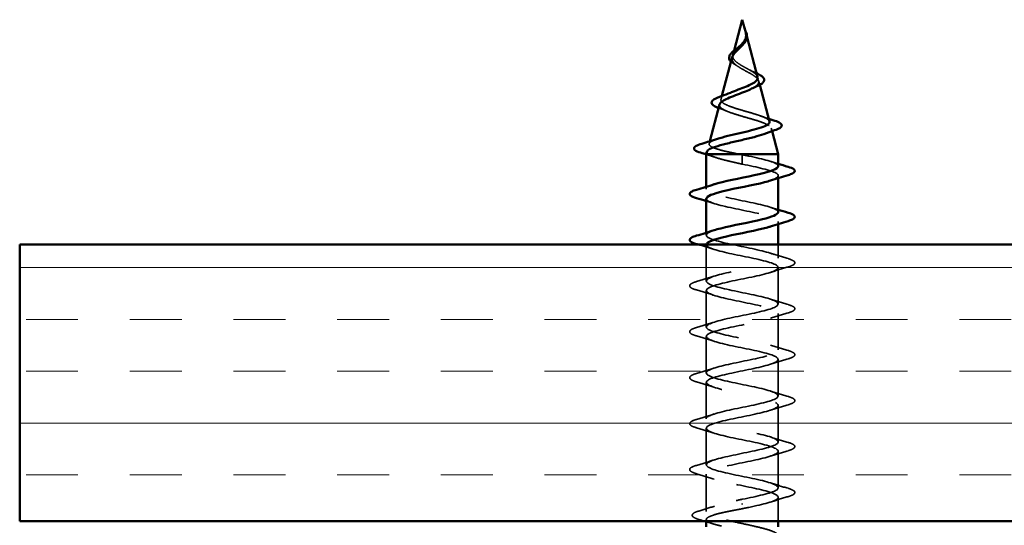
# Model space of a CAD drawing. Units: inches. Extents: x 0.6 to 33.4, y 0.6 to 21.4.
# Drawn here: x 8.6 to 10.4, y 11.1 to 12 of the extents above; entities that cross this region are included whole.
import ezdxf

# ---------------------------------------------------------------- set-up
doc = ezdxf.new("R2010")
doc.units = ezdxf.units.IN
doc.header["$LTSCALE"] = 2
doc.header["$MEASUREMENT"] = 0
doc.linetypes.add('DASHED', pattern=[0.2067, 0.1654, -0.0413])
for name, color, linetype, lineweight in [('Hatch (ANSI)', 7, 'Continuous', 18), ('Hidden (ANSI)', 7, 'DASHED', 35), ('Visible (ANSI)', 7, 'Continuous', 50)]:
    doc.layers.add(name, color=color, linetype=linetype, lineweight=lineweight)

msp = doc.modelspace()

# ---------------------------------------------------------------- hatches: boundary and pattern name
at = {"layer": 'Hatch (ANSI)', "true_color": 0x804000}
h = msp.add_hatch(dxfattribs=at)
h.set_pattern_fill('INSUL', color=36, scale=0.75, style=0)
h.paths.add_polyline_path([(20.36937, 11.57311), (20.36937, 11.07311), (8.61353, 11.07311), (8.61353, 11.57311)])

# ---------------------------------------------------------------- linework, layer by layer
at = {"layer": 'Hidden (ANSI)', "ltscale": 0.006803}
msp.add_line((9.92677, 11.95392), (9.92864, 11.94692), dxfattribs=at)
at = {"layer": 'Hidden (ANSI)', "ltscale": 0.007337}
msp.add_line((9.90511, 11.92332), (9.90309, 11.91578), dxfattribs=at)
at = {"layer": 'Hidden (ANSI)', "ltscale": 0.007108}
msp.add_line((9.9496, 11.86859), (9.95155, 11.86128), dxfattribs=at)
at = {"layer": 'Hidden (ANSI)', "ltscale": 0.005668}
msp.add_line((9.88317, 11.8413), (9.88161, 11.83545), dxfattribs=at)
at = {"layer": 'Hidden (ANSI)', "ltscale": 0.005344}
msp.add_line((9.97242, 11.78327), (9.9739, 11.77774), dxfattribs=at)
at = {"layer": 'Hidden (ANSI)', "ltscale": 0.004074}
msp.add_line((9.86125, 11.75935), (9.86012, 11.75512), dxfattribs=at)
at = {"layer": 'Hidden (ANSI)', "ltscale": 0.028664}
for p, q in [((9.92003, 11.72758), (9.92003, 11.73511)), ((9.92003, 11.71811), (9.92003, 11.72564))]:
    msp.add_line(p, q, dxfattribs=at)
at = {"layer": 'Hidden (ANSI)', "ltscale": 0.002412}
for p, q in [((9.92003, 11.72564), (9.92003, 11.72758)), ((9.92003, 11.10508), (9.92003, 11.10314))]:
    msp.add_line(p, q, dxfattribs=at)
at = {"layer": 'Hidden (ANSI)', "ltscale": 0.004078}
for p, q in [((9.98503, 11.69297), (9.98503, 11.69736)), ((9.85503, 11.67286), (9.85503, 11.67725)), ((9.98503, 11.60997), (9.98503, 11.61436)), ((9.85503, 11.58986), (9.85503, 11.59425))]:
    msp.add_line(p, q, dxfattribs=at)
at = {"layer": 'Hidden (ANSI)', "ltscale": 0.062755}
for p, q in [((9.85503, 11.50686), (9.85503, 11.57286)), ((9.98503, 11.46536), (9.98503, 11.53136)), ((9.85503, 11.42386), (9.85503, 11.48986)), ((9.98503, 11.38236), (9.98503, 11.44836)), ((9.85503, 11.34086), (9.85503, 11.40686)), ((9.98503, 11.29936), (9.98503, 11.36536)), ((9.85503, 11.25786), (9.85503, 11.32386)), ((9.98503, 11.21636), (9.98503, 11.28236)), ((9.85503, 11.17486), (9.85503, 11.24086)), ((9.98503, 11.13336), (9.98503, 11.19936))]:
    msp.add_line(p, q, dxfattribs=at)
at = {"layer": 'Hidden (ANSI)', "ltscale": 0.023471}
msp.add_line((9.98503, 11.54836), (9.98503, 11.57311), dxfattribs=at)
at = {"layer": 'Hidden (ANSI)', "ltscale": 0.063883}
msp.add_line((9.85503, 11.09068), (9.85503, 11.15786), dxfattribs=at)
at = {"layer": 'Hidden (ANSI)', "ltscale": 0.041089}
msp.add_line((9.98503, 11.07311), (9.98503, 11.11636), dxfattribs=at)
at = {"layer": 'Hidden (ANSI)', "ltscale": 0.002695}
msp.add_line((9.85503, 11.07311), (9.85503, 11.07604), dxfattribs=at)
at = {"layer": 'Hidden (ANSI)', "ltscale": 0.017087}
msp.add_open_spline([(9.92753, 11.94965), (9.92774, 11.94684), (9.92731, 11.94422), (9.92531, 11.93943), (9.92401, 11.93739), (9.92241, 11.93537)], degree=3, knots=[0, 0, 0, 0, 0.025421183, 0.025421183, 0.04627676, 0.04627676, 0.04627676, 0.04627676], dxfattribs=at)
at = {"layer": 'Hidden (ANSI)', "ltscale": 0.014821}
msp.add_open_spline([(9.92515, 11.95931), (9.92455, 11.96095), (9.924, 11.96223), (9.9237, 11.96289), (9.92365, 11.963), (9.9236, 11.9631), (9.92358, 11.96313), (9.92356, 11.96316), (9.92356, 11.96317), (9.92355, 11.96317), (9.92355, 11.96317), (9.92355, 11.96317), (9.92355, 11.96317), (9.92355, 11.96317), (9.92354, 11.96317), (9.92354, 11.96317), (9.92354, 11.96317), (9.92354, 11.96317), (9.92354, 11.96317), (9.92354, 11.96316), (9.92354, 11.96316), (9.92355, 11.96314), (9.92355, 11.96312), (9.92358, 11.96298), (9.92366, 11.96277), (9.9238, 11.96237), (9.92394, 11.96196), (9.92434, 11.96092), (9.92457, 11.96033), (9.92567, 11.95744), (9.9265, 11.95519), (9.92702, 11.95292)], degree=3, knots=[0, 0, 0, 0, 0.01397013, 0.01397013, 0.01635801, 0.01635801, 0.01712636, 0.01712636, 0.01759978, 0.01759978, 0.01773598, 0.01773598, 0.01781809, 0.01781809, 0.01788584, 0.01788584, 0.01795891, 0.01795891, 0.01807628, 0.01807628, 0.01833703, 0.01833703, 0.01916095, 0.01916095, 0.02439922, 0.02439922, 0.04499316, 0.04499316, 0.07213098, 0.07213098, 0.1773839, 0.1773839, 0.1773839, 0.1773839], dxfattribs=at)
at = {"layer": 'Hidden (ANSI)', "ltscale": 0.003077}
msp.add_open_spline([(9.92363, 11.96304), (9.92412, 11.96205), (9.92463, 11.96106), (9.92512, 11.96009)], degree=3, dxfattribs=at)
at = {"layer": 'Hidden (ANSI)', "ltscale": 0.003519}
msp.add_open_spline([(9.92623, 11.95594), (9.92593, 11.95705), (9.92557, 11.95817), (9.92515, 11.95931)], degree=3, dxfattribs=at)
at = {"layer": 'Hidden (ANSI)', "ltscale": 0.003543}
msp.add_open_spline([(9.92702, 11.95292), (9.92714, 11.95239), (9.92724, 11.95187), (9.92742, 11.95078), (9.92749, 11.95021), (9.92753, 11.94965)], degree=3, knots=[0, 0, 0, 0, 0.0046577974, 0.0046577974, 0.0097216205, 0.0097216205, 0.0097216205, 0.0097216205], dxfattribs=at)
at = {"layer": 'Hidden (ANSI)', "ltscale": 0.059991}
msp.add_open_spline([(9.92003, 11.89569), (9.91685, 11.89752), (9.91384, 11.89936), (9.90872, 11.90312), (9.90664, 11.90498), (9.90375, 11.9088), (9.90293, 11.91069), (9.90264, 11.91458), (9.90313, 11.91651), (9.90524, 11.92047), (9.90679, 11.92245), (9.91057, 11.92652), (9.91272, 11.92855), (9.91555, 11.93128), (9.91617, 11.93188), (9.91679, 11.93249)], degree=3, knots=[0, 0, 0, 0, 0.02818547, 0.02818547, 0.05535616, 0.05535616, 0.08155578, 0.08155578, 0.10684016, 0.10684016, 0.13128192, 0.13128192, 0.1549776, 0.1549776, 0.16167396, 0.16167396, 0.16167396, 0.16167396], dxfattribs=at)
at = {"layer": 'Hidden (ANSI)', "ltscale": 0.037733}
msp.add_open_spline([(9.90188, 11.91125), (9.90154, 11.90996), (9.90145, 11.9087), (9.9019, 11.9053), (9.90293, 11.90326), (9.90623, 11.8993), (9.90841, 11.89743), (9.9137, 11.89364), (9.91678, 11.89177), (9.92003, 11.88992)], degree=3, knots=[0.13902076, 0.13902076, 0.13902076, 0.13902076, 0.15566688, 0.15566688, 0.18387744, 0.18387744, 0.21097071, 0.21097071, 0.23938117, 0.23938117, 0.23938117, 0.23938117], dxfattribs=at)
at = {"layer": 'Hidden (ANSI)', "ltscale": 0.011895}
msp.add_open_spline([(9.90744, 11.89776), (9.90466, 11.89937), (9.90222, 11.90104), (9.90016, 11.90296), (9.89996, 11.90315), (9.89977, 11.90334)], degree=3, knots=[0, 0, 0, 0, 0.02871406, 0.02871406, 0.031859298, 0.031859298, 0.031859298, 0.031859298], dxfattribs=at)
at = {"layer": 'Hidden (ANSI)', "ltscale": 0.006235}
msp.add_open_spline([(9.91171, 11.89508), (9.91039, 11.89599), (9.90896, 11.89689), (9.90744, 11.89776)], degree=3, dxfattribs=at)
at = {"layer": 'Hidden (ANSI)', "ltscale": 0.042228}
msp.add_open_spline([(9.94772, 11.87561), (9.94728, 11.87726), (9.94614, 11.87893), (9.94251, 11.88243), (9.94002, 11.88422), (9.93451, 11.88765), (9.93168, 11.88924), (9.92584, 11.89246), (9.9229, 11.89405), (9.92003, 11.89569)], degree=3, knots=[1.35172965, 1.35172965, 1.35172965, 1.35172965, 1.38248924, 1.38248924, 1.41427414, 1.41427414, 1.44125434, 1.44125434, 1.46715819, 1.46715819, 1.46715819, 1.46715819], dxfattribs=at)
at = {"layer": 'Hidden (ANSI)', "ltscale": 0.079082}
msp.add_open_spline([(9.92003, 11.88992), (9.9236, 11.88789), (9.92727, 11.88594), (9.9344, 11.882), (9.93776, 11.88007), (9.94357, 11.87617), (9.94592, 11.87426), (9.94913, 11.87039), (9.94992, 11.86849), (9.94969, 11.86466), (9.94863, 11.86277), (9.94474, 11.85897), (9.94189, 11.85709), (9.93793, 11.85499), (9.93747, 11.85475), (9.937, 11.85451)], degree=3, knots=[0, 0, 0, 0, 0.03153077, 0.03153077, 0.0641805, 0.0641805, 0.0979786, 0.0979786, 0.13294907, 0.13294907, 0.16911177, 0.16911177, 0.20648327, 0.20648327, 0.21132794, 0.21132794, 0.21132794, 0.21132794], dxfattribs=at)
at = {"layer": 'Hidden (ANSI)', "ltscale": 0.010901}
msp.add_open_spline([(9.93105, 11.88958), (9.93374, 11.88808), (9.93675, 11.88663), (9.93991, 11.88525)], degree=3, dxfattribs=at)
at = {"layer": 'Hidden (ANSI)', "ltscale": 0.007159}
msp.add_open_spline([(9.93991, 11.88525), (9.94201, 11.88433), (9.94402, 11.88342), (9.94587, 11.88252)], degree=3, dxfattribs=at)
at = {"layer": 'Hidden (ANSI)', "ltscale": 0.171094}
msp.add_open_spline([(9.96921, 11.79528), (9.96904, 11.79589), (9.96872, 11.7965), (9.96686, 11.7988), (9.96425, 11.80049), (9.9569, 11.80392), (9.95229, 11.80562), (9.94176, 11.80905), (9.93598, 11.81075), (9.92408, 11.81419), (9.9181, 11.8159), (9.9068, 11.81934), (9.90159, 11.82105), (9.89266, 11.8245), (9.889, 11.82621), (9.88373, 11.82968), (9.88212, 11.83139), (9.88114, 11.83486), (9.88172, 11.83658), (9.88493, 11.84006), (9.88747, 11.84178), (9.89311, 11.84476), (9.89574, 11.84597), (9.89862, 11.84719)], degree=3, knots=[0.69314758, 0.69314758, 0.69314758, 0.69314758, 0.71170162, 0.71170162, 0.76284473, 0.76284473, 0.81273987, 0.81273987, 0.86138959, 0.86138959, 0.90879673, 0.90879673, 0.95496449, 0.95496449, 0.99989646, 0.99989646, 1.04359669, 1.04359669, 1.08606975, 1.08606975, 1.12732083, 1.12732083, 1.1553303, 1.1553303, 1.1553303, 1.1553303], dxfattribs=at)
at = {"layer": 'Hidden (ANSI)', "ltscale": 0.187922}
msp.add_open_spline([(9.87906, 11.82593), (9.87868, 11.82452), (9.87897, 11.82314), (9.88119, 11.81989), (9.88364, 11.81806), (9.89062, 11.81438), (9.89513, 11.81256), (9.90566, 11.80889), (9.91159, 11.80707), (9.92408, 11.80341), (9.93051, 11.80159), (9.94297, 11.79794), (9.94885, 11.79613), (9.95919, 11.79248), (9.96349, 11.79067), (9.96987, 11.78703), (9.97181, 11.78523), (9.97295, 11.78159), (9.97208, 11.77979), (9.96753, 11.77616), (9.96384, 11.77436), (9.95891, 11.77253), (9.95882, 11.7725), (9.95873, 11.77247)], degree=3, knots=[0.42276527, 0.42276527, 0.42276527, 0.42276527, 0.4567522, 0.4567522, 0.50288206, 0.50288206, 0.55029062, 0.55029062, 0.59898237, 0.59898237, 0.6489613, 0.6489613, 0.70023095, 0.70023095, 0.75279447, 0.75279447, 0.80665469, 0.80665469, 0.86181413, 0.86181413, 0.91827504, 0.91827504, 0.91931758, 0.91931758, 0.91931758, 0.91931758], dxfattribs=at)
at = {"layer": 'Hidden (ANSI)', "ltscale": 0.001076}
msp.add_open_spline([(9.8781, 11.81924), (9.87785, 11.81933), (9.87759, 11.81942), (9.87734, 11.81952)], degree=3, dxfattribs=at)
at = {"layer": 'Hidden (ANSI)', "ltscale": 0.01577}
msp.add_open_spline([(9.8927, 11.81364), (9.88803, 11.81558), (9.88311, 11.81745), (9.8781, 11.81924)], degree=3, dxfattribs=at)
at = {"layer": 'Hidden (ANSI)', "ltscale": 0.015344}
msp.add_open_spline([(9.95301, 11.80529), (9.95785, 11.80353), (9.96284, 11.80184), (9.96789, 11.8002)], degree=3, dxfattribs=at)
at = {"layer": 'Hidden (ANSI)', "ltscale": 0.129095}
msp.add_open_spline([(9.91458, 11.73611), (9.90613, 11.73779), (9.89799, 11.73946), (9.88346, 11.74285), (9.87718, 11.74452), (9.8673, 11.74791), (9.86376, 11.74959), (9.85987, 11.75298), (9.8595, 11.75466), (9.86195, 11.75805), (9.86468, 11.75973), (9.87064, 11.76222), (9.87276, 11.76299), (9.87511, 11.76376)], degree=3, knots=[0, 0, 0, 0, 0.0662455, 0.0662455, 0.13122657, 0.13122657, 0.19494394, 0.19494394, 0.25739843, 0.25739843, 0.31859094, 0.31859094, 0.34613326, 0.34613326, 0.34613326, 0.34613326], dxfattribs=at)
at = {"layer": 'Hidden (ANSI)', "ltscale": 0.016162}
msp.add_open_spline([(9.87093, 11.73054), (9.8657, 11.73232), (9.86039, 11.73405), (9.85503, 11.73574)], degree=3, dxfattribs=at)
at = {"layer": 'Hidden (ANSI)', "ltscale": 0.020663}
msp.add_open_spline([(9.85624, 11.7406), (9.85583, 11.73909), (9.85662, 11.7376), (9.85856, 11.73611)], degree=3, dxfattribs=at)
at = {"layer": 'Hidden (ANSI)', "ltscale": 0.078553}
msp.add_open_spline([(9.85856, 11.73611), (9.86137, 11.73417), (9.8658, 11.73226), (9.87737, 11.72838), (9.88439, 11.72646), (9.89656, 11.72346), (9.90111, 11.72239), (9.91046, 11.72025), (9.91524, 11.71918), (9.92003, 11.71811)], degree=3, knots=[0, 0, 0, 0, 0.06772236, 0.06772236, 0.13544473, 0.13544473, 0.17287087, 0.17287087, 0.21029702, 0.21029702, 0.21029702, 0.21029702], dxfattribs=at)
at = {"layer": 'Hidden (ANSI)', "ltscale": 0.005187}
msp.add_open_spline([(9.92003, 11.73511), (9.91821, 11.73544), (9.91639, 11.73578), (9.91458, 11.73611)], degree=3, dxfattribs=at)
at = {"layer": 'Hidden (ANSI)', "ltscale": 0.098869}
msp.add_open_spline([(9.98497, 11.71436), (9.98501, 11.71503), (9.98478, 11.7157), (9.98428, 11.71637), (9.98023, 11.72181), (9.9582, 11.72725), (9.93189, 11.73269), (9.92798, 11.7335), (9.92401, 11.7343), (9.92003, 11.73511)], degree=3, knots=[45.5530935, 45.5530935, 45.5530935, 45.5530935, 45.705247, 45.705247, 45.705247, 46.9405239, 46.9405239, 46.9405239, 47.1238898, 47.1238898, 47.1238898, 47.1238898], dxfattribs=at)
at = {"layer": 'Hidden (ANSI)', "ltscale": 0.140924}
msp.add_open_spline([(9.92003, 11.71811), (9.9468, 11.71267), (9.9726, 11.70723), (9.98141, 11.70179), (9.98857, 11.69737), (9.9841, 11.69295), (9.97092, 11.68853)], degree=3, knots=[-47.1238898, -47.1238898, -47.1238898, -47.1238898, -45.8886129, -45.8886129, -45.8886129, -44.8849418, -44.8849418, -44.8849418, -44.8849418], dxfattribs=at)
at = {"layer": 'Hidden (ANSI)', "ltscale": 0.014082}
for points in [[(9.97106, 11.72319), (9.97567, 11.72167), (9.98034, 11.72019), (9.98503, 11.71875)], [(9.86901, 11.64703), (9.86439, 11.64855), (9.85973, 11.65003), (9.85503, 11.65147)], [(9.97106, 11.64019), (9.97567, 11.63867), (9.98034, 11.63719), (9.98503, 11.63575)]]:
    msp.add_open_spline(points, degree=3, dxfattribs=at)
at = {"layer": 'Hidden (ANSI)', "ltscale": 0.23984}
for points, knots in [([(9.98487, 11.63136), (9.98495, 11.6325), (9.9843, 11.63364), (9.98287, 11.63478), (9.97601, 11.64022), (9.95169, 11.64566), (9.92501, 11.6511), (9.89832, 11.65654), (9.87119, 11.66198), (9.86048, 11.66742), (9.8511, 11.67217), (9.85486, 11.67693), (9.86908, 11.68169)], [39.2699082, 39.2699082, 39.2699082, 39.2699082, 39.5288622, 39.5288622, 39.5288622, 40.7641392, 40.7641392, 40.7641392, 41.9994161, 41.9994161, 41.9994161, 43.0796525, 43.0796525, 43.0796525, 43.0796525]), ([(9.85517, 11.65586), (9.8551, 11.65485), (9.8556, 11.65385), (9.85673, 11.65284), (9.86279, 11.6474), (9.88649, 11.64196), (9.9131, 11.63652), (9.93972, 11.63108), (9.96732, 11.62564), (9.97878, 11.6202), (9.98908, 11.61531), (9.98566, 11.61042), (9.97101, 11.60553)], [-42.4115008, -42.4115008, -42.4115008, -42.4115008, -42.182782, -42.182782, -42.182782, -40.9475051, -40.9475051, -40.9475051, -39.7122281, -39.7122281, -39.7122281, -38.6017565, -38.6017565, -38.6017565, -38.6017565])]:
    msp.add_open_spline(points, degree=3, knots=knots, dxfattribs=at)
at = {"layer": 'Hidden (ANSI)', "ltscale": 1.17733}
msp.add_open_spline([(9.92003, 11.11261), (9.9468, 11.11805), (9.9726, 11.12349), (9.98141, 11.12893), (9.99022, 11.13437), (9.98141, 11.13981), (9.96045, 11.14525), (9.93949, 11.15068), (9.90789, 11.15612), (9.88527, 11.16156), (9.86266, 11.167), (9.85066, 11.17244), (9.85673, 11.17788), (9.86279, 11.18332), (9.88649, 11.18876), (9.9131, 11.1942), (9.93972, 11.19964), (9.96732, 11.20508), (9.97878, 11.21052), (9.99023, 11.21596), (9.98471, 11.2214), (9.96565, 11.22683), (9.94658, 11.23227), (9.91534, 11.23771), (9.89133, 11.24315), (9.86731, 11.24859), (9.85226, 11.25403), (9.85552, 11.25947), (9.85877, 11.26491), (9.8801, 11.27035), (9.90626, 11.27579), (9.93241, 11.28123), (9.96151, 11.28667), (9.97548, 11.29211), (9.98945, 11.29755), (9.98728, 11.30298), (9.97032, 11.30842), (9.95337, 11.31386), (9.92284, 11.3193), (9.89771, 11.32474), (9.87257, 11.33018), (9.85464, 11.33562), (9.85504, 11.34106), (9.85545, 11.3465), (9.87416, 11.35194), (9.89956, 11.35738), (9.92496, 11.36282), (9.95522, 11.36826), (9.97155, 11.3737), (9.98787, 11.37913), (9.98908, 11.38457), (9.97443, 11.39001), (9.95977, 11.39545), (9.93031, 11.40089), (9.90434, 11.40633), (9.87837, 11.41177), (9.85776, 11.41721), (9.85531, 11.42265), (9.85286, 11.42809), (9.86874, 11.43353), (9.8931, 11.43897), (9.91746, 11.44441), (9.94853, 11.44985), (9.96703, 11.45528), (9.98552, 11.46072), (9.99009, 11.46616), (9.97791, 11.4716), (9.96573, 11.47704), (9.93767, 11.48248), (9.91115, 11.48792), (9.88464, 11.49336), (9.86159, 11.4988), (9.85631, 11.50424), (9.85103, 11.50968), (9.86391, 11.51512), (9.88695, 11.52056), (9.90999, 11.526), (9.94152, 11.53143), (9.96197, 11.53687), (9.98242, 11.54231), (9.99031, 11.54775), (9.98073, 11.55319), (9.97116, 11.55863), (9.94482, 11.56407), (9.91807, 11.56951), (9.89132, 11.57495), (9.86608, 11.58039), (9.85804, 11.58583), (9.8517, 11.59011), (9.8564, 11.5944), (9.86917, 11.59869)], degree=3, knots=[0, 0, 0, 0, 1.2352769, 1.2352769, 1.2352769, 2.4705539, 2.4705539, 2.4705539, 3.7058308, 3.7058308, 3.7058308, 4.9411078, 4.9411078, 4.9411078, 6.1763847, 6.1763847, 6.1763847, 7.4116617, 7.4116617, 7.4116617, 8.6469386, 8.6469386, 8.6469386, 9.8822156, 9.8822156, 9.8822156, 11.1174925, 11.1174925, 11.1174925, 12.3527695, 12.3527695, 12.3527695, 13.5880464, 13.5880464, 13.5880464, 14.8233233, 14.8233233, 14.8233233, 16.0586003, 16.0586003, 16.0586003, 17.2938772, 17.2938772, 17.2938772, 18.5291542, 18.5291542, 18.5291542, 19.7644311, 19.7644311, 19.7644311, 20.9997081, 20.9997081, 20.9997081, 22.234985, 22.234985, 22.234985, 23.470262, 23.470262, 23.470262, 24.7055389, 24.7055389, 24.7055389, 25.9408158, 25.9408158, 25.9408158, 27.1760928, 27.1760928, 27.1760928, 28.4113697, 28.4113697, 28.4113697, 29.6466467, 29.6466467, 29.6466467, 30.8819236, 30.8819236, 30.8819236, 32.1172006, 32.1172006, 32.1172006, 33.3524775, 33.3524775, 33.3524775, 34.5877545, 34.5877545, 34.5877545, 35.8230314, 35.8230314, 35.8230314, 36.7964671, 36.7964671, 36.7964671, 36.7964671], dxfattribs=at)
at = {"layer": 'Hidden (ANSI)', "ltscale": 0.029523}
msp.add_open_spline([(9.86901, 11.56403), (9.85937, 11.5672), (9.84952, 11.5702), (9.83962, 11.57311)], degree=3, dxfattribs=at)
at = {"layer": 'Hidden (ANSI)', "ltscale": 1.156571}
msp.add_open_spline([(9.8551, 11.57311), (9.85501, 11.57249), (9.85515, 11.57187), (9.85552, 11.57125), (9.85877, 11.56581), (9.8801, 11.56037), (9.90626, 11.55493), (9.93241, 11.54949), (9.96151, 11.54405), (9.97548, 11.53861), (9.98945, 11.53317), (9.98728, 11.52774), (9.97032, 11.5223), (9.95337, 11.51686), (9.92284, 11.51142), (9.89771, 11.50598), (9.87257, 11.50054), (9.85464, 11.4951), (9.85504, 11.48966), (9.85545, 11.48422), (9.87416, 11.47878), (9.89956, 11.47334), (9.92496, 11.4679), (9.95522, 11.46246), (9.97155, 11.45702), (9.98787, 11.45159), (9.98908, 11.44615), (9.97443, 11.44071), (9.95977, 11.43527), (9.93031, 11.42983), (9.90434, 11.42439), (9.87837, 11.41895), (9.85776, 11.41351), (9.85531, 11.40807), (9.85286, 11.40263), (9.86874, 11.39719), (9.8931, 11.39175), (9.91746, 11.38631), (9.94853, 11.38087), (9.96703, 11.37544), (9.98552, 11.37), (9.99009, 11.36456), (9.97791, 11.35912), (9.96573, 11.35368), (9.93767, 11.34824), (9.91115, 11.3428), (9.88464, 11.33736), (9.86159, 11.33192), (9.85631, 11.32648), (9.85103, 11.32104), (9.86391, 11.3156), (9.88695, 11.31016), (9.90999, 11.30472), (9.94152, 11.29929), (9.96197, 11.29385), (9.98242, 11.28841), (9.99031, 11.28297), (9.98073, 11.27753), (9.97116, 11.27209), (9.94482, 11.26665), (9.91807, 11.26121), (9.89132, 11.25577), (9.86608, 11.25033), (9.85804, 11.24489), (9.84999, 11.23945), (9.85972, 11.23401), (9.88117, 11.22857), (9.90263, 11.22314), (9.93427, 11.2177), (9.95644, 11.21226), (9.97861, 11.20682), (9.98972, 11.20138), (9.98287, 11.19594), (9.97601, 11.1905), (9.95169, 11.18506), (9.92501, 11.17962), (9.89832, 11.17418), (9.87119, 11.16874), (9.86048, 11.1633), (9.84976, 11.15786), (9.85621, 11.15242), (9.87584, 11.14699), (9.89547, 11.14155), (9.92685, 11.13611), (9.95049, 11.13067), (9.97414, 11.12523), (9.98834, 11.11979), (9.98428, 11.11435), (9.98023, 11.10891), (9.9582, 11.10347), (9.93189, 11.09803), (9.92798, 11.09722), (9.92401, 11.09642), (9.92003, 11.09561)], degree=3, knots=[-36.1472408, -36.1472408, -36.1472408, -36.1472408, -36.0063973, -36.0063973, -36.0063973, -34.7711204, -34.7711204, -34.7711204, -33.5358434, -33.5358434, -33.5358434, -32.3005665, -32.3005665, -32.3005665, -31.0652895, -31.0652895, -31.0652895, -29.8300126, -29.8300126, -29.8300126, -28.5947356, -28.5947356, -28.5947356, -27.3594587, -27.3594587, -27.3594587, -26.1241817, -26.1241817, -26.1241817, -24.8889048, -24.8889048, -24.8889048, -23.6536278, -23.6536278, -23.6536278, -22.4183509, -22.4183509, -22.4183509, -21.183074, -21.183074, -21.183074, -19.947797, -19.947797, -19.947797, -18.7125201, -18.7125201, -18.7125201, -17.4772431, -17.4772431, -17.4772431, -16.2419662, -16.2419662, -16.2419662, -15.0066892, -15.0066892, -15.0066892, -13.7714123, -13.7714123, -13.7714123, -12.5361353, -12.5361353, -12.5361353, -11.3008584, -11.3008584, -11.3008584, -10.0655815, -10.0655815, -10.0655815, -8.8303045, -8.8303045, -8.8303045, -7.5950276, -7.5950276, -7.5950276, -6.3597506, -6.3597506, -6.3597506, -5.1244737, -5.1244737, -5.1244737, -3.8891967, -3.8891967, -3.8891967, -2.6539198, -2.6539198, -2.6539198, -1.4186428, -1.4186428, -1.4186428, -0.1833659, -0.1833659, -0.1833659, 0, 0, 0, 0], dxfattribs=at)
at = {"layer": 'Hidden (ANSI)', "ltscale": 0.031888}
for points in [[(9.97106, 11.55719), (9.98147, 11.55377), (9.99213, 11.55055), (10.00281, 11.54741)], [(10.00281, 11.53231), (9.99213, 11.52917), (9.98147, 11.52595), (9.97106, 11.52253)], [(9.83725, 11.50591), (9.84794, 11.50905), (9.8586, 11.51227), (9.86901, 11.51569)], [(9.86901, 11.48103), (9.8586, 11.48445), (9.84794, 11.48767), (9.83725, 11.49081)], [(9.97106, 11.47419), (9.98147, 11.47077), (9.99213, 11.46755), (10.00281, 11.46441)], [(10.00281, 11.44931), (9.99213, 11.44617), (9.98147, 11.44295), (9.97106, 11.43953)], [(9.83725, 11.42291), (9.84794, 11.42605), (9.8586, 11.42927), (9.86901, 11.43269)], [(9.86901, 11.39803), (9.8586, 11.40145), (9.84794, 11.40467), (9.83725, 11.40781)], [(9.97106, 11.39119), (9.98147, 11.38777), (9.99213, 11.38455), (10.00281, 11.38141)], [(10.00281, 11.36631), (9.99213, 11.36317), (9.98147, 11.35995), (9.97106, 11.35653)], [(9.83725, 11.33991), (9.84794, 11.34305), (9.8586, 11.34627), (9.86901, 11.34969)], [(9.86901, 11.31503), (9.8586, 11.31845), (9.84794, 11.32167), (9.83725, 11.32481)], [(9.97106, 11.30819), (9.98147, 11.30477), (9.99213, 11.30155), (10.00281, 11.29841)], [(10.00281, 11.28331), (9.99213, 11.28017), (9.98147, 11.27695), (9.97106, 11.27353)], [(9.83725, 11.25691), (9.84794, 11.26005), (9.8586, 11.26327), (9.86901, 11.26669)], [(9.86901, 11.23203), (9.8586, 11.23545), (9.84794, 11.23867), (9.83725, 11.24181)], [(9.97106, 11.22519), (9.98147, 11.22177), (9.99213, 11.21855), (10.00281, 11.21541)], [(10.00281, 11.20031), (9.99213, 11.19717), (9.98147, 11.19395), (9.97106, 11.19053)], [(9.83725, 11.17391), (9.84794, 11.17705), (9.8586, 11.18027), (9.86901, 11.18369)], [(9.86901, 11.14903), (9.8586, 11.15245), (9.84794, 11.15567), (9.83725, 11.15881)], [(9.97106, 11.14219), (9.98147, 11.13877), (9.99213, 11.13555), (10.00281, 11.13241)], [(10.00281, 11.11731), (9.99213, 11.11417), (9.98147, 11.11095), (9.97106, 11.10753)]]:
    msp.add_open_spline(points, degree=3, dxfattribs=at)
at = {"layer": 'Hidden (ANSI)', "ltscale": 0.090851}
for points in [[(10.00281, 11.54741), (10.00788, 11.54593), (10.01144, 11.54447), (10.01439, 11.54195), (10.01505, 11.54094), (10.01501, 11.53798), (10.01338, 11.53659), (10.0089, 11.53429), (10.00619, 11.5333), (10.00281, 11.53231)], [(9.83725, 11.49081), (9.83219, 11.49229), (9.82862, 11.49375), (9.82567, 11.49627), (9.82502, 11.49728), (9.82506, 11.50024), (9.82669, 11.50163), (9.83116, 11.50393), (9.83388, 11.50492), (9.83725, 11.50591)], [(10.00281, 11.46441), (10.00788, 11.46293), (10.01144, 11.46147), (10.01439, 11.45895), (10.01505, 11.45794), (10.01501, 11.45498), (10.01338, 11.45359), (10.0089, 11.45129), (10.00619, 11.4503), (10.00281, 11.44931)], [(9.83725, 11.40781), (9.83219, 11.40929), (9.82862, 11.41075), (9.82567, 11.41327), (9.82502, 11.41428), (9.82506, 11.41724), (9.82669, 11.41863), (9.83116, 11.42093), (9.83388, 11.42192), (9.83725, 11.42291)], [(10.00281, 11.38141), (10.00788, 11.37993), (10.01144, 11.37847), (10.01439, 11.37595), (10.01505, 11.37494), (10.01501, 11.37198), (10.01338, 11.37059), (10.0089, 11.36829), (10.00619, 11.3673), (10.00281, 11.36631)], [(9.83725, 11.32481), (9.83219, 11.32629), (9.82862, 11.32775), (9.82567, 11.33027), (9.82502, 11.33128), (9.82506, 11.33424), (9.82669, 11.33563), (9.83116, 11.33793), (9.83388, 11.33892), (9.83725, 11.33991)], [(10.00281, 11.29841), (10.00788, 11.29693), (10.01144, 11.29547), (10.01439, 11.29295), (10.01505, 11.29194), (10.01501, 11.28898), (10.01338, 11.28759), (10.0089, 11.28529), (10.00619, 11.2843), (10.00281, 11.28331)], [(9.83725, 11.24181), (9.83219, 11.24329), (9.82862, 11.24475), (9.82567, 11.24727), (9.82502, 11.24828), (9.82506, 11.25124), (9.82669, 11.25263), (9.83116, 11.25493), (9.83388, 11.25592), (9.83725, 11.25691)], [(10.00281, 11.21541), (10.00788, 11.21393), (10.01144, 11.21247), (10.01439, 11.20995), (10.01505, 11.20894), (10.01501, 11.20598), (10.01338, 11.20459), (10.0089, 11.20229), (10.00619, 11.2013), (10.00281, 11.20031)], [(9.83725, 11.15881), (9.83219, 11.16029), (9.82862, 11.16175), (9.82567, 11.16427), (9.82502, 11.16528), (9.82506, 11.16824), (9.82669, 11.16963), (9.83116, 11.17193), (9.83388, 11.17292), (9.83725, 11.17391)], [(10.00281, 11.13241), (10.00788, 11.13093), (10.01144, 11.12947), (10.01439, 11.12695), (10.01505, 11.12594), (10.01501, 11.12298), (10.01338, 11.12159), (10.0089, 11.11929), (10.00619, 11.1183), (10.00281, 11.11731)]]:
    msp.add_open_spline(points, degree=3, knots=[0, 0, 0, 0, 0.08068206, 0.08068206, 0.12137804, 0.12137804, 0.18811443, 0.18811443, 0.24184971, 0.24184971, 0.24184971, 0.24184971], dxfattribs=at)
at = {"layer": 'Hidden (ANSI)', "ltscale": 0.324094}
msp.add_open_spline([(9.9797, 11.04111), (9.98313, 11.04297), (9.98495, 11.04481), (9.98511, 11.04853), (9.98347, 11.05037), (9.9769, 11.05409), (9.97206, 11.05594), (9.95979, 11.05966), (9.9525, 11.0615), (9.93645, 11.06522), (9.92786, 11.06706), (9.91055, 11.07078), (9.902, 11.07262), (9.88612, 11.07634), (9.87896, 11.07818), (9.86701, 11.0819), (9.86235, 11.08374), (9.8562, 11.08747), (9.85477, 11.08931), (9.85538, 11.09303), (9.85741, 11.09487), (9.86468, 11.09859), (9.86985, 11.10043), (9.88219, 11.10402), (9.88907, 11.10573), (9.90405, 11.10918), (9.91201, 11.11089), (9.92003, 11.11261)], degree=3, knots=[0, 0, 0, 0, 0.06748173, 0.06748173, 0.13496346, 0.13496346, 0.20244519, 0.20244519, 0.26992692, 0.26992692, 0.33740864, 0.33740864, 0.40489037, 0.40489037, 0.4723721, 0.4723721, 0.53985383, 0.53985383, 0.60733556, 0.60733556, 0.67481729, 0.67481729, 0.74229902, 0.74229902, 0.8048716, 0.8048716, 0.86744418, 0.86744418, 0.86744418, 0.86744418], dxfattribs=at)
at = {"layer": 'Hidden (ANSI)', "ltscale": 0.090199}
msp.add_open_spline([(9.84272, 11.07576), (9.83768, 11.07724), (9.83401, 11.07871), (9.83074, 11.08111), (9.82996, 11.08198), (9.82917, 11.08499), (9.83076, 11.08679), (9.83536, 11.08932), (9.83814, 11.09037), (9.84162, 11.09141)], degree=3, knots=[0, 0, 0, 0, 0.07549597, 0.07549597, 0.11358326, 0.11358326, 0.18511439, 0.18511439, 0.2400252, 0.2400252, 0.2400252, 0.2400252], dxfattribs=at)
at = {"layer": 'Hidden (ANSI)', "ltscale": 0.028762}
msp.add_open_spline([(9.84162, 11.09141), (9.85123, 11.09429), (9.86079, 11.09726), (9.87012, 11.10038)], degree=3, dxfattribs=at)
at = {"layer": 'Hidden (ANSI)', "ltscale": 0.275683}
msp.add_open_spline([(9.92003, 11.09561), (9.91141, 11.09396), (9.90288, 11.09232), (9.88698, 11.08902), (9.87977, 11.08738), (9.86768, 11.08408), (9.86291, 11.08245), (9.85649, 11.07914), (9.85491, 11.07751), (9.85517, 11.0742), (9.85702, 11.07257), (9.86391, 11.06926), (9.8689, 11.06763), (9.88136, 11.06433), (9.88872, 11.06269), (9.90482, 11.05939), (9.9134, 11.05775), (9.93063, 11.05445), (9.9391, 11.05281), (9.95479, 11.04951), (9.96185, 11.04787), (9.97074, 11.04537), (9.97342, 11.04452), (9.97801, 11.04281), (9.97991, 11.04196), (9.98138, 11.04111)], degree=3, knots=[0, 0, 0, 0, 0.06687142, 0.06687142, 0.13374283, 0.13374283, 0.20061425, 0.20061425, 0.26748567, 0.26748567, 0.33435708, 0.33435708, 0.4012285, 0.4012285, 0.46809992, 0.46809992, 0.53497133, 0.53497133, 0.60184275, 0.60184275, 0.66871417, 0.66871417, 0.70324308, 0.70324308, 0.737772, 0.737772, 0.737772, 0.737772], dxfattribs=at)
at = {"layer": 'Hidden (ANSI)', "ltscale": 0.008828}
msp.add_open_spline([(9.85166, 11.07311), (9.84868, 11.074), (9.84571, 11.07489), (9.84272, 11.07576)], degree=3, dxfattribs=at)
at = {"layer": 'Hidden (ANSI)', "ltscale": 0.012886}
msp.add_open_spline([(9.86789, 11.06808), (9.86364, 11.06944), (9.85935, 11.07078), (9.85503, 11.07209)], degree=3, dxfattribs=at)
at = {"layer": 'Visible (ANSI)'}
for p, q in [((9.92003, 11.97911), (9.90511, 11.92332)), ((9.92003, 11.97911), (9.92623, 11.95594)), ((9.92864, 11.94692), (9.94772, 11.87561)), ((9.90188, 11.91126), (9.88317, 11.8413)), ((9.95155, 11.86128), (9.96921, 11.79528)), ((9.87906, 11.82593), (9.86125, 11.75935)), ((9.9739, 11.77774), (9.98503, 11.73611)), ((9.85624, 11.7406), (9.85503, 11.73611)), ((9.98503, 11.73611), (9.85503, 11.73611)), ((9.85503, 11.67725), (9.85503, 11.73611)), ((9.98503, 11.71436), (9.98503, 11.73611)), ((9.98503, 11.63136), (9.98503, 11.69297)), ((9.85503, 11.59425), (9.85503, 11.65586)), ((9.98503, 11.57311), (9.98503, 11.60997)), ((9.85503, 11.06311), (9.85503, 11.07311)), ((9.98503, 11.06311), (9.98503, 11.07311))]:
    msp.add_line(p, q, dxfattribs=at)
at = {"layer": 'Visible (ANSI)', "color": 36, "true_color": 0x804000}
for p, q in [((8.61353, 11.57311), (20.36937, 11.57311)), ((8.61353, 11.07311), (8.61353, 11.57311)), ((20.36937, 11.07311), (8.61353, 11.07311))]:
    msp.add_line(p, q, dxfattribs=at)
at = {"layer": 'Visible (ANSI)'}
for points, knots in [([(9.91679, 11.93249), (9.91829, 11.93398), (9.91975, 11.93549), (9.92293, 11.93922), (9.92445, 11.94141), (9.9261, 11.94506), (9.92653, 11.94642), (9.927, 11.94917), (9.92706, 11.95053), (9.92695, 11.95192)], [0.161673961, 0.161673961, 0.161673961, 0.161673961, 0.17805851, 0.17805851, 0.200707728, 0.200707728, 0.213894931, 0.213894931, 0.226602035, 0.226602035, 0.226602035, 0.226602035]), ([(9.92856, 11.95087), (9.92886, 11.94892), (9.92879, 11.94699), (9.92785, 11.94331), (9.92702, 11.94151), (9.92512, 11.93858), (9.92418, 11.93738), (9.92314, 11.93623)], [0, 0, 0, 0, 0.018430565, 0.018430565, 0.036071151, 0.036071151, 0.04873514, 0.04873514, 0.04873514, 0.04873514]), ([(9.92512, 11.96009), (9.92561, 11.95913), (9.92607, 11.95818), (9.92732, 11.95542), (9.92799, 11.95362), (9.92844, 11.95154), (9.92851, 11.9512), (9.92856, 11.95087)], [0.008438491, 0.008438491, 0.008438491, 0.008438491, 0.016775095, 0.016775095, 0.033169004, 0.033169004, 0.03632094, 0.03632094, 0.03632094, 0.03632094]), ([(9.92695, 11.95192), (9.92687, 11.95293), (9.92671, 11.95394), (9.9264, 11.95529), (9.92632, 11.95562), (9.92623, 11.95594)], [0, 0, 0, 0, 0.009046419, 0.009046419, 0.011876295, 0.011876295, 0.011876295, 0.011876295]), ([(9.89977, 11.90334), (9.89826, 11.90486), (9.89716, 11.90646), (9.89603, 11.90984), (9.89606, 11.91165), (9.89723, 11.91501), (9.89826, 11.91661), (9.90112, 11.9199), (9.90302, 11.92162), (9.90723, 11.92504), (9.90956, 11.92678), (9.91281, 11.92922), (9.91371, 11.92991), (9.9146, 11.9306)], [0.0318593, 0.0318593, 0.0318593, 0.0318593, 0.05661209, 0.05661209, 0.08235503, 0.08235503, 0.10555604, 0.10555604, 0.1295507, 0.1295507, 0.15224391, 0.15224391, 0.16083111, 0.16083111, 0.16083111, 0.16083111]), ([(9.92241, 11.93537), (9.92208, 11.93495), (9.92174, 11.93453), (9.91929, 11.93166), (9.91691, 11.92934), (9.91206, 11.92471), (9.90969, 11.92249), (9.90557, 11.91804), (9.90392, 11.9159), (9.90243, 11.91292), (9.9021, 11.91208), (9.90188, 11.91125)], [0.04627676, 0.04627676, 0.04627676, 0.04627676, 0.050615974, 0.050615974, 0.075996106, 0.075996106, 0.101844516, 0.101844516, 0.128355733, 0.128355733, 0.139020762, 0.139020762, 0.139020762, 0.139020762]), ([(9.89862, 11.84719), (9.89987, 11.84772), (9.90115, 11.84825), (9.90678, 11.85051), (9.91142, 11.85225), (9.92068, 11.85576), (9.92518, 11.85751), (9.93338, 11.86104), (9.93701, 11.86279), (9.94285, 11.86634), (9.94504, 11.8681), (9.94769, 11.87167), (9.94818, 11.87344), (9.94778, 11.87538), (9.94775, 11.8755), (9.94772, 11.87561)], [1.1553303, 1.1553303, 1.1553303, 1.1553303, 1.16735583, 1.16735583, 1.2061815, 1.2061815, 1.24380561, 1.24380561, 1.2802371, 1.2802371, 1.3154864, 1.3154864, 1.34956567, 1.34956567, 1.35172965, 1.35172965, 1.35172965, 1.35172965]), ([(9.94587, 11.88252), (9.94707, 11.88193), (9.94821, 11.88136), (9.95199, 11.87931), (9.95426, 11.87785), (9.95776, 11.87485), (9.95897, 11.87327), (9.95986, 11.86992), (9.95945, 11.86815), (9.95733, 11.86517), (9.95577, 11.86384), (9.95171, 11.86127), (9.94917, 11.86), (9.94626, 11.85877)], [0.01927506, 0.01927506, 0.01927506, 0.01927506, 0.03175002, 0.03175002, 0.06375291, 0.06375291, 0.09788531, 0.09788531, 0.13242329, 0.13242329, 0.16389148, 0.16389148, 0.19582475, 0.19582475, 0.19582475, 0.19582475]), ([(9.87734, 11.81952), (9.87351, 11.82093), (9.87041, 11.82238), (9.86596, 11.82549), (9.86456, 11.82732), (9.8647, 11.83107), (9.86588, 11.83268), (9.8697, 11.83564), (9.87243, 11.83708), (9.87786, 11.83938), (9.88013, 11.84024), (9.8826, 11.8411)], [0.00313328, 0.00313328, 0.00313328, 0.00313328, 0.05135843, 0.05135843, 0.10223548, 0.10223548, 0.14712421, 0.14712421, 0.19129017, 0.19129017, 0.21725135, 0.21725135, 0.21725135, 0.21725135]), ([(9.937, 11.85451), (9.9337, 11.85284), (9.92995, 11.85121), (9.92124, 11.84768), (9.91628, 11.84583), (9.90636, 11.84208), (9.90152, 11.84023), (9.8927, 11.8365), (9.88885, 11.83466), (9.88277, 11.83095), (9.88066, 11.82911), (9.87937, 11.82683), (9.87918, 11.82638), (9.87906, 11.82593)], [0.21132794, 0.21132794, 0.21132794, 0.21132794, 0.24507753, 0.24507753, 0.28490644, 0.28490644, 0.32598016, 0.32598016, 0.36830746, 0.36830746, 0.41189593, 0.41189593, 0.42276527, 0.42276527, 0.42276527, 0.42276527]), ([(9.87511, 11.76376), (9.87787, 11.76468), (9.88096, 11.76559), (9.89044, 11.7682), (9.89734, 11.76989), (9.91178, 11.77329), (9.91916, 11.77497), (9.93338, 11.77838), (9.94008, 11.78007), (9.95188, 11.78347), (9.95689, 11.78516), (9.96455, 11.78858), (9.96717, 11.79027), (9.96924, 11.79309), (9.9695, 11.79418), (9.96921, 11.79528)], [0.34613326, 0.34613326, 0.34613326, 0.34613326, 0.37852246, 0.37852246, 0.43719409, 0.43719409, 0.49460706, 0.49460706, 0.55076272, 0.55076272, 0.60566256, 0.60566256, 0.65930824, 0.65930824, 0.69314758, 0.69314758, 0.69314758, 0.69314758]), ([(9.97551, 11.79778), (9.98024, 11.7963), (9.98403, 11.79483), (9.98936, 11.79183), (9.99106, 11.79026), (9.99152, 11.78645), (9.99015, 11.78475), (9.98577, 11.78191), (9.98258, 11.78058), (9.97854, 11.77926)], [0, 0, 0, 0, 0.05815934, 0.05815934, 0.11692964, 0.11692964, 0.1740838, 0.1740838, 0.23024531, 0.23024531, 0.23024531, 0.23024531]), ([(9.95873, 11.77247), (9.95384, 11.77067), (9.94789, 11.7689), (9.93435, 11.76531), (9.92683, 11.76352), (9.91132, 11.7599), (9.90348, 11.75811), (9.88856, 11.75449), (9.88165, 11.7527), (9.86977, 11.74909), (9.86496, 11.74731), (9.85862, 11.74393), (9.85683, 11.74237), (9.85628, 11.74074), (9.85625, 11.74067), (9.85624, 11.7406)], [0.91931758, 0.91931758, 0.91931758, 0.91931758, 0.97603946, 0.97603946, 1.03510922, 1.03510922, 1.09548596, 1.09548596, 1.15717118, 1.15717118, 1.22016621, 1.22016621, 1.27615211, 1.27615211, 1.27871071, 1.27871071, 1.27871071, 1.27871071]), ([(9.84469, 11.73894), (9.83981, 11.74043), (9.83635, 11.7419), (9.83348, 11.74447), (9.83285, 11.74549), (9.83285, 11.74839), (9.83435, 11.74983), (9.83901, 11.75244), (9.8424, 11.75372), (9.84674, 11.75499)], [0, 0, 0, 0, 0.07651785, 0.07651785, 0.11470873, 0.11470873, 0.17661331, 0.17661331, 0.23858222, 0.23858222, 0.23858222, 0.23858222]), ([(9.86908, 11.68169), (9.87112, 11.68237), (9.87338, 11.68305), (9.87584, 11.68373), (9.89547, 11.68917), (9.92685, 11.69461), (9.95049, 11.70005), (9.97122, 11.70482), (9.9847, 11.70959), (9.98497, 11.71436)], [43.0796525, 43.0796525, 43.0796525, 43.0796525, 43.2346931, 43.2346931, 43.2346931, 44.46997, 44.46997, 44.46997, 45.5530935, 45.5530935, 45.5530935, 45.5530935]), ([(10.00281, 11.71341), (10.00788, 11.71193), (10.01144, 11.71047), (10.01439, 11.70795), (10.01505, 11.70694), (10.01501, 11.70398), (10.01338, 11.70259), (10.0089, 11.70029), (10.00619, 11.6993), (10.00281, 11.69831)], [0, 0, 0, 0, 0.08068206, 0.08068206, 0.12137804, 0.12137804, 0.18811443, 0.18811443, 0.24184971, 0.24184971, 0.24184971, 0.24184971]), ([(9.97092, 11.68853), (9.96788, 11.68751), (9.96438, 11.68649), (9.96045, 11.68547), (9.93949, 11.68003), (9.90789, 11.6746), (9.88527, 11.66916), (9.86685, 11.66472), (9.85547, 11.66029), (9.85517, 11.65586)], [-44.8849418, -44.8849418, -44.8849418, -44.8849418, -44.6533359, -44.6533359, -44.6533359, -43.418059, -43.418059, -43.418059, -42.4115008, -42.4115008, -42.4115008, -42.4115008]), ([(9.83725, 11.65681), (9.83219, 11.65829), (9.82862, 11.65975), (9.82567, 11.66227), (9.82502, 11.66328), (9.82506, 11.66624), (9.82669, 11.66763), (9.83116, 11.66993), (9.83388, 11.67092), (9.83725, 11.67191)], [0, 0, 0, 0, 0.08068206, 0.08068206, 0.12137804, 0.12137804, 0.18811443, 0.18811443, 0.24184971, 0.24184971, 0.24184971, 0.24184971]), ([(9.86917, 11.59869), (9.87261, 11.59984), (9.87663, 11.60099), (9.88117, 11.60215), (9.90263, 11.60758), (9.93427, 11.61302), (9.95644, 11.61846), (9.97396, 11.62276), (9.98458, 11.62706), (9.98487, 11.63136)], [36.7964671, 36.7964671, 36.7964671, 36.7964671, 37.0583084, 37.0583084, 37.0583084, 38.2935853, 38.2935853, 38.2935853, 39.2699082, 39.2699082, 39.2699082, 39.2699082]), ([(10.00281, 11.63041), (10.00788, 11.62893), (10.01144, 11.62747), (10.01439, 11.62495), (10.01505, 11.62394), (10.01501, 11.62098), (10.01338, 11.61959), (10.0089, 11.61729), (10.00619, 11.6163), (10.00281, 11.61531)], [0, 0, 0, 0, 0.08068206, 0.08068206, 0.12137804, 0.12137804, 0.18811443, 0.18811443, 0.24184971, 0.24184971, 0.24184971, 0.24184971]), ([(9.97101, 11.60553), (9.96936, 11.60498), (9.96757, 11.60443), (9.96565, 11.60389), (9.94658, 11.59845), (9.91534, 11.59301), (9.89133, 11.58757), (9.87005, 11.58275), (9.85581, 11.57793), (9.8551, 11.57311)], [-38.6017565, -38.6017565, -38.6017565, -38.6017565, -38.4769512, -38.4769512, -38.4769512, -37.2416742, -37.2416742, -37.2416742, -36.1472408, -36.1472408, -36.1472408, -36.1472408]), ([(9.83725, 11.57381), (9.83219, 11.57529), (9.82862, 11.57675), (9.82567, 11.57927), (9.82502, 11.58028), (9.82506, 11.58324), (9.82669, 11.58463), (9.83116, 11.58693), (9.83388, 11.58792), (9.83725, 11.58891)], [0, 0, 0, 0, 0.08068206, 0.08068206, 0.12137804, 0.12137804, 0.18811443, 0.18811443, 0.24184971, 0.24184971, 0.24184971, 0.24184971])]:
    msp.add_open_spline(points, degree=3, knots=knots, dxfattribs=at)
for points in [[(9.9146, 11.9306), (9.9154, 11.93122), (9.91614, 11.93185), (9.91679, 11.93249)], [(9.92314, 11.93623), (9.92288, 11.93594), (9.92264, 11.93565), (9.92241, 11.93537)], [(9.94626, 11.85877), (9.94302, 11.8574), (9.9399, 11.85598), (9.937, 11.85451)], [(9.8826, 11.8411), (9.88813, 11.84303), (9.89356, 11.84505), (9.89862, 11.84719)], [(9.96789, 11.8002), (9.97042, 11.79938), (9.97296, 11.79858), (9.97551, 11.79778)], [(9.97854, 11.77926), (9.97182, 11.77708), (9.96516, 11.77483), (9.95873, 11.77247)], [(9.84674, 11.75499), (9.85629, 11.7578), (9.86582, 11.7607), (9.87511, 11.76376)], [(9.85503, 11.73574), (9.8516, 11.73682), (9.84815, 11.73789), (9.84469, 11.73894)], [(9.98503, 11.71875), (9.99093, 11.71693), (9.99687, 11.71516), (10.00281, 11.71341)], [(10.00281, 11.69831), (9.99213, 11.69517), (9.98147, 11.69195), (9.97106, 11.68853)], [(9.83725, 11.67191), (9.84794, 11.67505), (9.8586, 11.67827), (9.86901, 11.68169)], [(9.85503, 11.65147), (9.84914, 11.65329), (9.8432, 11.65506), (9.83725, 11.65681)], [(9.98503, 11.63575), (9.99093, 11.63393), (9.99687, 11.63216), (10.00281, 11.63041)], [(10.00281, 11.61531), (9.99213, 11.61217), (9.98147, 11.60895), (9.97106, 11.60553)], [(9.83725, 11.58891), (9.84794, 11.59205), (9.8586, 11.59527), (9.86901, 11.59869)], [(9.83962, 11.57311), (9.83883, 11.57334), (9.83804, 11.57358), (9.83725, 11.57381)], [(9.85503, 11.07209), (9.85391, 11.07243), (9.85278, 11.07277), (9.85166, 11.07311)]]:
    msp.add_open_spline(points, degree=3, dxfattribs=at)

doc.saveas('drawing.dxf')
